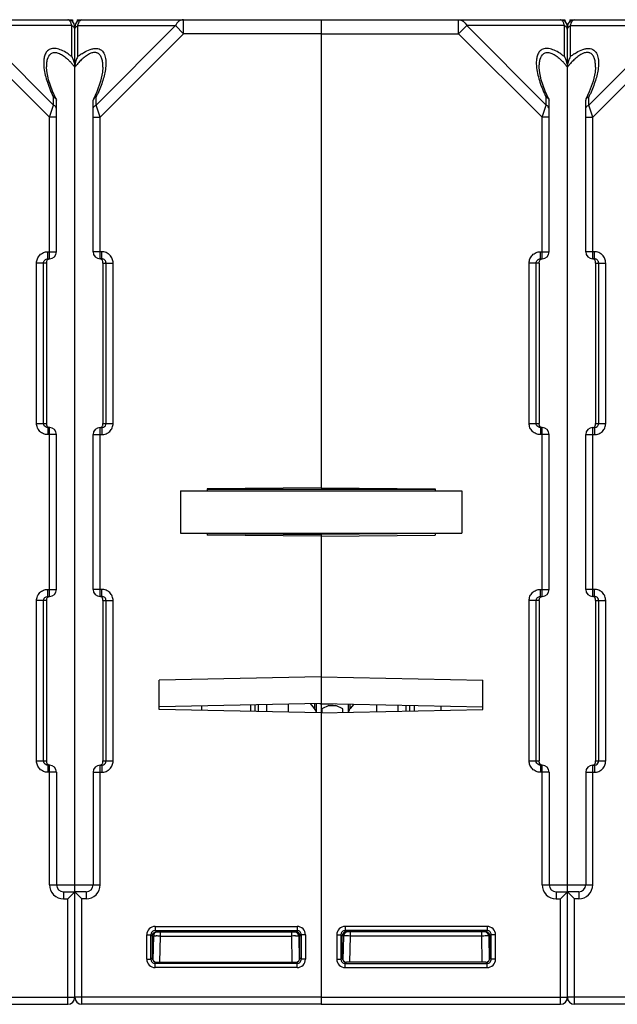
# Model space of a CAD drawing. Units: millimetres. Extents: x 34 to 568, y 11 to 410.
# Drawn here: x 307 to 350, y 327 to 397 of the extents above; entities that cross this region are included whole.
import ezdxf

# ---------------------------------------------------------------- set-up
doc = ezdxf.new("R2010")
doc.units = ezdxf.units.MM
doc.header["$LTSCALE"] = 32.67
doc.layers.get('0').update_dxf_attribs({"linetype": 'CONTINUOUS'})
doc.layers.add('AXIS', color=7, linetype='CONTINUOUS')
doc.layers.add('EDGE_FEAT', color=7, linetype='CONTINUOUS')

msp = doc.modelspace()

# ---------------------------------------------------------------- linework, layer by layer
at = {"color": 7, "linetype": 'Continuous'}
for p, q in [((293.704, 396.7), (310.704, 396.7)), ((310.992, 396.277), (304.049, 396.277)), ((304.049, 396.277), (309.692, 390.634)), ((310.992, 394.072), (310.992, 396.277)), ((311.031, 396.7), (311.033, 396.57)), ((328.704, 396.7), (345.704, 396.7)), ((328.704, 396.7), (328.704, 363.424)), ((338.472, 395.7), (338.472, 396.7)), ((339.049, 396.277), (338.472, 395.7)), ((345.992, 396.277), (339.049, 396.277)), ((339.049, 396.277), (344.692, 390.634)), ((345.992, 394.072), (345.992, 396.277)), ((346.031, 396.7), (346.033, 396.57)), ((303.472, 395.7), (309.404, 389.768)), ((311.204, 327.2), (311.204, 396.2)), ((328.704, 395.7), (338.472, 395.7)), ((338.472, 395.7), (344.404, 389.768)), ((346.204, 327.2), (346.204, 396.2)), ((309.404, 389.768), (309.692, 390.634)), ((309.692, 390.634), (309.692, 391.188)), ((309.885, 391.053), (309.904, 390.976)), ((309.904, 380.2), (309.904, 390.976)), ((344.404, 389.768), (344.692, 390.634)), ((344.692, 390.634), (344.692, 391.188)), ((344.885, 391.053), (344.904, 390.976)), ((344.904, 380.2), (344.904, 390.976)), ((309.404, 379.7), (309.404, 389.768)), ((309.904, 389.768), (309.404, 389.768)), ((344.904, 389.768), (344.404, 389.768)), ((344.404, 379.7), (344.404, 389.768)), ((309.286, 380.2), (309.904, 380.2)), ((309.286, 379.7), (309.286, 380.2)), ((344.286, 380.2), (344.904, 380.2)), ((344.286, 379.7), (344.286, 380.2)), ((309.286, 379.7), (309.404, 379.7)), ((344.286, 379.7), (344.404, 379.7)), ((309.204, 379.4), (308.483, 379.4)), ((308.483, 368), (308.483, 379.4)), ((308.981, 368), (308.981, 379.4)), ((309.204, 379.4), (309.204, 368)), ((344.204, 379.4), (343.483, 379.4)), ((343.483, 368), (343.483, 379.4)), ((343.981, 368), (343.981, 379.4)), ((344.204, 379.4), (344.204, 368)), ((308.483, 368), (309.204, 368)), ((309.404, 367.7), (309.286, 367.7)), ((309.286, 367.7), (309.286, 367.2)), ((309.404, 355.7), (309.404, 367.7)), ((343.483, 368), (344.204, 368)), ((344.404, 367.7), (344.286, 367.7)), ((344.286, 367.7), (344.286, 367.2)), ((344.404, 355.7), (344.404, 367.7)), ((309.904, 367.2), (309.286, 367.2)), ((344.904, 367.2), (344.286, 367.2)), ((328.704, 363.424), (320.604, 363.354)), ((320.604, 363.354), (320.604, 363.2)), ((328.704, 363.424), (336.804, 363.354)), ((336.804, 363.354), (336.804, 363.2)), ((318.704, 363.2), (338.704, 363.2)), ((318.704, 363.2), (318.704, 360.2)), ((336.804, 363.297), (320.604, 363.297)), ((338.704, 363.2), (338.704, 360.2)), ((318.704, 360.2), (338.704, 360.2)), ((320.604, 360.2), (320.604, 360.046)), ((328.704, 359.976), (320.604, 360.046)), ((320.605, 360.174), (328.704, 360.104)), ((328.704, 360.2), (328.704, 348.089)), ((328.704, 359.976), (336.804, 360.046)), ((336.804, 360.2), (336.804, 360.046)), ((309.286, 356.2), (309.904, 356.2)), ((309.286, 355.7), (309.286, 356.2)), ((309.286, 355.7), (309.404, 355.7)), ((344.286, 356.2), (344.904, 356.2)), ((344.286, 355.7), (344.286, 356.2)), ((344.286, 355.7), (344.404, 355.7)), ((309.204, 355.4), (308.483, 355.4)), ((308.483, 344), (308.483, 355.4)), ((308.981, 344), (308.981, 355.4)), ((309.204, 355.4), (309.204, 344)), ((344.204, 355.4), (343.483, 355.4)), ((343.483, 344), (343.483, 355.4)), ((343.981, 344), (343.981, 355.4)), ((344.204, 355.4), (344.204, 344)), ((328.704, 349.971), (317.204, 349.739)), ((317.204, 347.661), (317.204, 349.739)), ((328.704, 349.971), (340.204, 349.739)), ((340.204, 347.661), (340.204, 349.739)), ((328.704, 348.089), (317.204, 347.857)), ((324.004, 347.994), (324.004, 347.524)), ((326.354, 348.041), (326.354, 347.476)), ((328.704, 348.089), (340.204, 347.857)), ((328.704, 348.071), (328.704, 326.7)), ((332.654, 347.509), (332.654, 348.009)), ((337.204, 347.917), (337.204, 347.6)), ((328.704, 347.429), (317.204, 347.661)), ((328.704, 347.429), (340.204, 347.661)), ((308.483, 344), (309.204, 344)), ((343.483, 344), (344.204, 344)), ((309.404, 343.7), (309.286, 343.7)), ((309.286, 343.7), (309.286, 343.2)), ((309.904, 343.2), (309.286, 343.2)), ((309.404, 335.2), (309.404, 343.7)), ((309.904, 343.2), (309.904, 335.2)), ((344.404, 343.7), (344.286, 343.7)), ((344.286, 343.7), (344.286, 343.2)), ((344.904, 343.2), (344.286, 343.2)), ((344.404, 335.2), (344.404, 343.7)), ((344.904, 343.2), (344.904, 335.2)), ((309.404, 335.2), (311.204, 335.2)), ((310.404, 334.7), (311.204, 334.7)), ((310.404, 334.7), (310.404, 334.2)), ((311.204, 334.7), (310.704, 334.2)), ((344.404, 335.2), (346.204, 335.2)), ((345.404, 334.7), (346.204, 334.7)), ((345.404, 334.7), (345.404, 334.2)), ((346.204, 334.7), (345.704, 334.2)), ((310.404, 334.2), (310.704, 334.2)), ((310.704, 326.7), (310.704, 334.2)), ((345.404, 334.2), (345.704, 334.2)), ((345.704, 326.7), (345.704, 334.2)), ((340.494, 332.241), (330.413, 332.241)), ((330.413, 332.241), (330.413, 331.941)), ((340.494, 331.941), (330.413, 331.941)), ((330.413, 331.941), (330.504, 331.85)), ((340.404, 331.85), (330.504, 331.85)), ((330.788, 331.555), (330.788, 331.85)), ((340.119, 331.555), (340.119, 331.85)), ((340.494, 331.941), (340.404, 331.85)), ((340.494, 332.241), (340.494, 331.941)), ((329.813, 331.641), (330.113, 331.641)), ((329.813, 331.641), (329.813, 329.909)), ((330.113, 331.641), (330.204, 331.55)), ((330.113, 331.641), (330.113, 329.909)), ((330.204, 331.55), (330.205, 331.55)), ((330.205, 330.001), (330.205, 331.55)), ((330.288, 331.555), (330.258, 329.84)), ((330.756, 329.701), (330.788, 331.555)), ((340.119, 331.555), (330.788, 331.555)), ((340.151, 329.701), (340.119, 331.555)), ((340.619, 331.555), (340.649, 329.838)), ((340.701, 331.55), (340.619, 331.55)), ((340.794, 331.641), (340.704, 331.55)), ((340.704, 331.55), (340.704, 330)), ((341.094, 331.641), (340.794, 331.641)), ((340.794, 329.909), (340.794, 331.641)), ((341.094, 329.909), (341.094, 331.641)), ((329.813, 329.909), (330.113, 329.909)), ((330.113, 329.909), (330.205, 330.001)), ((330.413, 329.609), (330.504, 329.701)), ((340.404, 329.701), (330.504, 329.701)), ((340.704, 330), (340.646, 330.001)), ((340.794, 329.909), (340.704, 330)), ((341.094, 329.909), (340.794, 329.909)), ((330.413, 329.609), (340.494, 329.609)), ((330.413, 329.309), (330.413, 329.609)), ((330.413, 329.309), (340.494, 329.309)), ((340.494, 329.609), (340.404, 329.7)), ((340.494, 329.309), (340.494, 329.609)), ((293.704, 327.2), (311.204, 327.2)), ((328.704, 327.2), (346.204, 327.2)), ((293.704, 326.7), (310.704, 326.7)), ((328.704, 326.7), (345.704, 326.7))]:
    msp.add_line(p, q, dxfattribs=at)
for points in [[(309.885, 391.053), (309.624, 391.624), (309.346, 392.424), (309.219, 393.071), (309.204, 393.325)], [(344.885, 391.053), (344.624, 391.624), (344.346, 392.424), (344.219, 393.071), (344.204, 393.325)]]:
    msp.add_lwpolyline(points, dxfattribs=at)
for centre, radius, start, end in [((310.704, 396.2), 0.5, 0, 90), ((345.704, 396.2), 0.5, 0, 90), ((308.586, 391.11), 3.816, 54.38633, 57.05772), ((308.291, 390.695), 4.324, 52.80148, 54.40743), ((308.046, 390.373), 4.729, 51.46958, 52.8052), ((343.586, 391.11), 3.816, 54.38633, 57.05772), ((343.291, 390.695), 4.324, 52.80148, 54.40743), ((343.046, 390.373), 4.729, 51.46958, 52.8052), ((308.448, 391.454), 3.312, 48.03827, 49.16194), ((308.059, 391.028), 3.889, 44.60231, 47.97309), ((307.554, 390.522), 4.604, 43.53915, 44.66725), ((307.406, 390.381), 4.808, 43.14155, 43.54458), ((307.121, 390.117), 5.197, 40.98511, 43.11838), ((306.458, 389.542), 6.075, 38.62273, 40.97347), ((309.564, 393.255), 1.646, 18.10176, 21.45915), ((309.569, 393.256), 1.641, 15.3703, 18.11253), ((309.621, 393.27), 1.587, 12.09001, 15.37349), ((343.448, 391.454), 3.312, 48.03827, 49.16194), ((343.059, 391.028), 3.889, 44.60231, 47.97309), ((342.554, 390.522), 4.604, 43.53915, 44.66725), ((342.406, 390.381), 4.808, 43.14155, 43.54458), ((342.121, 390.117), 5.197, 40.98511, 43.11838), ((341.458, 389.542), 6.075, 38.62273, 40.97347), ((344.564, 393.255), 1.646, 18.10176, 21.45915), ((344.569, 393.256), 1.641, 15.3703, 18.11253), ((344.621, 393.27), 1.587, 12.09001, 15.37349), ((309.404, 380.2), 0.5, 270, 360), ((344.404, 380.2), 0.5, 270, 360), ((309.404, 367.2), 0.5, 0, 90), ((344.404, 367.2), 0.5, 0, 90), ((309.404, 356.2), 0.5, 270, 360), ((344.404, 356.2), 0.5, 270, 360), ((309.404, 343.2), 0.5, 0, 90), ((344.404, 343.2), 0.5, 0, 90), ((310.404, 335.2), 1, 180, 270), ((310.404, 335.2), 0.5, 180, 270), ((345.404, 335.2), 1, 180, 270), ((345.404, 335.2), 0.5, 180, 270), ((330.413, 331.641), 0.6, 89.99874, 180.00106), ((330.413, 331.641), 0.3, 89.97734, 180.02266), ((330.588, 331.55), 0.3, 90, 179), ((330.501, 331.553), 0.296, 116.35907, 125.74855), ((340.319, 331.55), 0.3, 0, 90), ((340.494, 331.641), 0.6, 359.99874, 90.00106), ((340.495, 331.641), 0.3, 359.97734, 90.02266), ((330.494, 331.55), 0.291, 175.79498, 179.98218), ((330.501, 331.552), 0.296, 143.866, 153.86187), ((330.504, 331.549), 0.301, 125.815, 143.80045), ((330.332, 288.297), 43.261, 89.39622, 89.7397), ((340.522, 295.265), 36.292, 90.14447, 90.63597), ((330.413, 329.909), 0.6, 179.99874, 270.00106), ((330.413, 329.909), 0.3, 179.97734, 270.02266), ((340.494, 329.909), 0.6, 269.99874, 0.00106), ((340.495, 329.909), 0.3, 269.97734, 0.02266), ((310.704, 327.2), 0.5, 270, 360), ((345.704, 327.2), 0.5, 270, 360)]:
    msp.add_arc(centre, radius, start, end, dxfattribs=at)
for centre, major_axis, ratio, start_param, end_param in [((330.505, 331.55), (0.255, 0.158), 0.999659, 1.017131, 2.587927), ((330.505, 330.001), (0.158, 0.255), 0.999319, -4.158754, -2.588262), ((340.403, 330), (0.255, -0.158), 0.999319, -1.017161, 0.553331)]:
    msp.add_ellipse(centre, major_axis=major_axis, ratio=ratio, start_param=start_param, end_param=end_param, dxfattribs=at)
for points, knots in [([(310.861, 396.595), (310.84, 396.625), (310.797, 396.675), (310.732, 396.7), (310.704, 396.7)], [0, 0, 0, 0, 0.56501, 1, 1, 1, 1]), ([(310.992, 396.277), (310.986, 396.303), (310.961, 396.395), (310.927, 396.484), (310.894, 396.543)], [0, 0, 0, 0, 0.282716, 1, 1, 1, 1]), ([(311.106, 396.199), (311.098, 396.207), (311.063, 396.237), (311.023, 396.262), (310.992, 396.277)], [0, 0, 0, 0, 0.240775, 1, 1, 1, 1]), ([(338.472, 396.7), (338.528, 396.7), (338.645, 396.68), (338.867, 396.559), (338.989, 396.397), (339.049, 396.277)], [0, 0, 0, 0, 0.226593, 0.465195, 1, 1, 1, 1]), ([(345.861, 396.595), (345.84, 396.625), (345.797, 396.675), (345.732, 396.7), (345.704, 396.7)], [0, 0, 0, 0, 0.56501, 1, 1, 1, 1]), ([(345.992, 396.277), (345.986, 396.303), (345.961, 396.395), (345.927, 396.484), (345.894, 396.543)], [0, 0, 0, 0, 0.282716, 1, 1, 1, 1]), ([(346.106, 396.199), (346.098, 396.207), (346.063, 396.237), (346.023, 396.262), (345.992, 396.277)], [0, 0, 0, 0, 0.240775, 1, 1, 1, 1]), ([(311.204, 395.989), (311.204, 396.027), (311.185, 396.106), (311.135, 396.171), (311.106, 396.199)], [0, 0, 0, 0, 0.479155, 1, 1, 1, 1]), ([(346.204, 395.989), (346.204, 396.027), (346.185, 396.106), (346.135, 396.171), (346.106, 396.199)], [0, 0, 0, 0, 0.479155, 1, 1, 1, 1]), ([(310.661, 394.312), (310.533, 394.395), (310.281, 394.537), (309.896, 394.663), (309.539, 394.664), (309.258, 394.512), (309.091, 394.259), (309.008, 393.958), (308.984, 393.624), (309, 393.393), (309.014, 393.274)], [0, 0, 0, 0, 0.164058, 0.310555, 0.432848, 0.537512, 0.640468, 0.751063, 0.871168, 1, 1, 1, 1]), ([(309.204, 393.334), (309.204, 393.43), (309.212, 393.616), (309.27, 393.953), (309.411, 394.239), (309.628, 394.349), (309.802, 394.383), (310.052, 394.334), (310.34, 394.18), (310.523, 394.038), (310.614, 393.96)], [0, 0, 0, 0, 0.127375, 0.247313, 0.459213, 0.511468, 0.566854, 0.692986, 0.84036, 1, 1, 1, 1]), ([(345.661, 394.312), (345.533, 394.395), (345.281, 394.537), (344.896, 394.663), (344.539, 394.664), (344.258, 394.512), (344.091, 394.259), (344.008, 393.958), (343.984, 393.624), (344, 393.393), (344.014, 393.274)], [0, 0, 0, 0, 0.164058, 0.310555, 0.432848, 0.537512, 0.640468, 0.751063, 0.871168, 1, 1, 1, 1]), ([(344.204, 393.334), (344.204, 393.43), (344.212, 393.616), (344.27, 393.953), (344.411, 394.239), (344.628, 394.349), (344.802, 394.383), (345.052, 394.334), (345.34, 394.18), (345.523, 394.038), (345.614, 393.96)], [0, 0, 0, 0, 0.127375, 0.247313, 0.459213, 0.511468, 0.566854, 0.692986, 0.84036, 1, 1, 1, 1]), ([(309.014, 393.274), (309.054, 392.926), (309.238, 392.21), (309.523, 391.532), (309.692, 391.188)], [0, 0, 0, 0, 0.476705, 1, 1, 1, 1]), ([(344.014, 393.274), (344.054, 392.926), (344.238, 392.21), (344.523, 391.532), (344.692, 391.188)], [0, 0, 0, 0, 0.476705, 1, 1, 1, 1]), ([(309.692, 391.188), (309.714, 391.182), (309.789, 391.156), (309.86, 391.104), (309.885, 391.053)], [0, 0, 0, 0, 0.288432, 1, 1, 1, 1]), ([(309.904, 390.345), (309.904, 390.403), (309.856, 390.528), (309.752, 390.604), (309.692, 390.634)], [0, 0, 0, 0, 0.46205, 1, 1, 1, 1]), ([(344.692, 391.188), (344.714, 391.182), (344.789, 391.156), (344.86, 391.104), (344.885, 391.053)], [0, 0, 0, 0, 0.288432, 1, 1, 1, 1]), ([(344.904, 390.345), (344.904, 390.403), (344.856, 390.528), (344.752, 390.604), (344.692, 390.634)], [0, 0, 0, 0, 0.46205, 1, 1, 1, 1]), ([(308.483, 379.4), (308.483, 379.504), (308.525, 379.715), (308.704, 379.981), (308.971, 380.159), (309.182, 380.2), (309.286, 380.2)], [0, 0, 0, 0, 0.25017, 0.500184, 0.750098, 1, 1, 1, 1]), ([(343.483, 379.4), (343.483, 379.504), (343.525, 379.715), (343.704, 379.981), (343.971, 380.159), (344.182, 380.2), (344.286, 380.2)], [0, 0, 0, 0, 0.25017, 0.500184, 0.750098, 1, 1, 1, 1]), ([(308.981, 379.4), (308.981, 379.477), (309.048, 379.638), (309.209, 379.7), (309.286, 379.7)], [0, 0, 0, 0, 0.501313, 1, 1, 1, 1]), ([(309.204, 379.4), (309.204, 379.44), (309.204, 379.509), (309.238, 379.599), (309.295, 379.664), (309.348, 379.688), (309.377, 379.695)], [0, 0, 0, 0, 0.320848, 0.545668, 0.765082, 1, 1, 1, 1]), ([(343.981, 379.4), (343.981, 379.477), (344.048, 379.638), (344.209, 379.7), (344.286, 379.7)], [0, 0, 0, 0, 0.501313, 1, 1, 1, 1]), ([(344.204, 379.4), (344.204, 379.44), (344.204, 379.509), (344.238, 379.599), (344.295, 379.664), (344.348, 379.688), (344.377, 379.695)], [0, 0, 0, 0, 0.320848, 0.545668, 0.765082, 1, 1, 1, 1]), ([(309.286, 367.2), (309.182, 367.2), (308.971, 367.242), (308.704, 367.419), (308.525, 367.685), (308.483, 367.896), (308.483, 368)], [0, 0, 0, 0, 0.250199, 0.50023, 0.750135, 1, 1, 1, 1]), ([(309.165, 367.725), (309.112, 367.747), (309.017, 367.824), (308.981, 367.942), (308.981, 368)], [0, 0, 0, 0, 0.499085, 1, 1, 1, 1]), ([(309.229, 367.83), (309.224, 367.841), (309.204, 367.895), (309.204, 367.954), (309.204, 368)], [0, 0, 0, 0, 0.198211, 1, 1, 1, 1]), ([(309.418, 367.7), (309.376, 367.702), (309.295, 367.729), (309.244, 367.796), (309.229, 367.83)], [0, 0, 0, 0, 0.524829, 1, 1, 1, 1]), ([(344.286, 367.2), (344.182, 367.2), (343.971, 367.242), (343.704, 367.419), (343.525, 367.685), (343.483, 367.896), (343.483, 368)], [0, 0, 0, 0, 0.250199, 0.50023, 0.750135, 1, 1, 1, 1]), ([(344.165, 367.725), (344.112, 367.747), (344.017, 367.824), (343.981, 367.942), (343.981, 368)], [0, 0, 0, 0, 0.499085, 1, 1, 1, 1]), ([(344.229, 367.83), (344.224, 367.841), (344.204, 367.895), (344.204, 367.954), (344.204, 368)], [0, 0, 0, 0, 0.198211, 1, 1, 1, 1]), ([(344.418, 367.7), (344.376, 367.702), (344.295, 367.729), (344.244, 367.796), (344.229, 367.83)], [0, 0, 0, 0, 0.524829, 1, 1, 1, 1]), ([(308.483, 355.4), (308.483, 355.504), (308.525, 355.715), (308.704, 355.981), (308.971, 356.159), (309.182, 356.2), (309.286, 356.2)], [0, 0, 0, 0, 0.25017, 0.500184, 0.750098, 1, 1, 1, 1]), ([(308.981, 355.4), (308.981, 355.477), (309.048, 355.638), (309.209, 355.7), (309.286, 355.7)], [0, 0, 0, 0, 0.501313, 1, 1, 1, 1]), ([(309.204, 355.4), (309.204, 355.44), (309.204, 355.509), (309.238, 355.599), (309.295, 355.664), (309.348, 355.688), (309.377, 355.695)], [0, 0, 0, 0, 0.320848, 0.545668, 0.765082, 1, 1, 1, 1]), ([(343.483, 355.4), (343.483, 355.504), (343.525, 355.715), (343.704, 355.981), (343.971, 356.159), (344.182, 356.2), (344.286, 356.2)], [0, 0, 0, 0, 0.25017, 0.500184, 0.750098, 1, 1, 1, 1]), ([(343.981, 355.4), (343.981, 355.477), (344.048, 355.638), (344.209, 355.7), (344.286, 355.7)], [0, 0, 0, 0, 0.501313, 1, 1, 1, 1]), ([(344.204, 355.4), (344.204, 355.44), (344.204, 355.509), (344.238, 355.599), (344.295, 355.664), (344.348, 355.688), (344.377, 355.695)], [0, 0, 0, 0, 0.320848, 0.545668, 0.765082, 1, 1, 1, 1]), ([(309.286, 343.2), (309.182, 343.2), (308.971, 343.242), (308.704, 343.419), (308.525, 343.685), (308.483, 343.896), (308.483, 344)], [0, 0, 0, 0, 0.250199, 0.50023, 0.750135, 1, 1, 1, 1]), ([(309.165, 343.725), (309.112, 343.747), (309.017, 343.824), (308.981, 343.942), (308.981, 344)], [0, 0, 0, 0, 0.499085, 1, 1, 1, 1]), ([(309.229, 343.83), (309.224, 343.841), (309.204, 343.895), (309.204, 343.954), (309.204, 344)], [0, 0, 0, 0, 0.198211, 1, 1, 1, 1]), ([(309.418, 343.7), (309.376, 343.702), (309.295, 343.729), (309.244, 343.796), (309.229, 343.83)], [0, 0, 0, 0, 0.524829, 1, 1, 1, 1]), ([(344.286, 343.2), (344.182, 343.2), (343.971, 343.242), (343.704, 343.419), (343.525, 343.685), (343.483, 343.896), (343.483, 344)], [0, 0, 0, 0, 0.250199, 0.50023, 0.750135, 1, 1, 1, 1]), ([(344.165, 343.725), (344.112, 343.747), (344.017, 343.824), (343.981, 343.942), (343.981, 344)], [0, 0, 0, 0, 0.499085, 1, 1, 1, 1]), ([(344.229, 343.83), (344.224, 343.841), (344.204, 343.895), (344.204, 343.954), (344.204, 344)], [0, 0, 0, 0, 0.198211, 1, 1, 1, 1]), ([(344.418, 343.7), (344.376, 343.702), (344.295, 343.729), (344.244, 343.796), (344.229, 343.83)], [0, 0, 0, 0, 0.524829, 1, 1, 1, 1]), ([(340.577, 331.791), (340.563, 331.801), (340.509, 331.832), (340.445, 331.846), (340.398, 331.845)], [0, 0, 0, 0, 0.261347, 1, 1, 1, 1]), ([(330.288, 331.555), (330.288, 331.557), (330.278, 331.555), (330.267, 331.558), (330.241, 331.557), (330.222, 331.557), (330.211, 331.557)], [0, 0, 0, 0, 0.064744, 0.255478, 0.569355, 1, 1, 1, 1]), ([(330.529, 331.557), (330.496, 331.557), (330.448, 331.558), (330.39, 331.557), (330.355, 331.557), (330.328, 331.557), (330.306, 331.557), (330.297, 331.555), (330.288, 331.557), (330.288, 331.555)], [0, 0, 0, 0, 0.414798, 0.58719, 0.732316, 0.847781, 0.931708, 0.982669, 1, 1, 1, 1]), ([(340.58, 331.557), (340.571, 331.557), (340.521, 331.558), (340.471, 331.558), (340.43, 331.557)], [0, 0, 0, 0, 0.185449, 1, 1, 1, 1]), ([(340.704, 331.55), (340.704, 331.6), (340.679, 331.696), (340.612, 331.767), (340.577, 331.791)], [0, 0, 0, 0, 0.536917, 1, 1, 1, 1]), ([(340.619, 331.555), (340.615, 331.557), (340.602, 331.556), (340.589, 331.557), (340.58, 331.557)], [0, 0, 0, 0, 0.289085, 1, 1, 1, 1])]:
    msp.add_open_spline(points, degree=3, knots=knots, dxfattribs=at)
for points in [[(310.894, 396.543), (310.884, 396.561), (310.873, 396.579), (310.861, 396.595)], [(345.894, 396.543), (345.884, 396.561), (345.873, 396.579), (345.861, 396.595)], [(310.992, 394.072), (311.032, 394.003), (311.067, 393.931), (311.096, 393.857)], [(311.173, 393.603), (311.192, 393.515), (311.204, 393.424), (311.204, 393.334)], [(345.992, 394.072), (346.032, 394.003), (346.067, 393.931), (346.096, 393.857)], [(346.173, 393.603), (346.192, 393.515), (346.204, 393.424), (346.204, 393.334)], [(309.286, 367.7), (309.245, 367.7), (309.203, 367.709), (309.165, 367.725)], [(344.286, 367.7), (344.245, 367.7), (344.203, 367.709), (344.165, 367.725)], [(309.286, 343.7), (309.245, 343.7), (309.203, 343.709), (309.165, 343.725)], [(344.286, 343.7), (344.245, 343.7), (344.203, 343.709), (344.165, 343.725)], [(330.504, 331.85), (330.458, 331.85), (330.411, 331.839), (330.37, 331.818)], [(330.235, 331.683), (330.218, 331.648), (330.207, 331.61), (330.204, 331.571)]]:
    msp.add_open_spline(points, degree=3, dxfattribs=at)
at = {"layer": 'AXIS', "color": 7, "linetype": 'Continuous'}
for p, q in [((310.704, 396.7), (311.031, 396.7)), ((311.376, 396.7), (311.374, 396.569)), ((311.376, 396.7), (311.704, 396.7)), ((345.704, 396.7), (346.031, 396.7)), ((346.376, 396.7), (346.374, 396.569)), ((346.376, 396.7), (346.704, 396.7)), ((309.904, 356.2), (309.904, 367.2)), ((312.504, 356.2), (312.504, 367.2)), ((344.904, 356.2), (344.904, 367.2)), ((347.504, 356.2), (347.504, 367.2)), ((336.802, 360.174), (328.704, 360.104)), ((324.254, 347.519), (324.254, 347.999)), ((324.854, 347.507), (324.854, 348.011)), ((326.354, 348.041), (326.354, 347.476)), ((332.654, 347.509), (332.654, 348.009)), ((334.154, 347.979), (334.154, 347.539)), ((334.754, 347.551), (334.754, 347.967))]:
    msp.add_line(p, q, dxfattribs=at)
at = {"layer": 'EDGE_FEAT', "color": 7, "linetype": 'Continuous'}
for p, q in [((311.415, 394.072), (311.415, 396.277)), ((311.415, 396.277), (318.358, 396.277)), ((311.704, 396.7), (328.704, 396.7)), ((318.358, 396.277), (312.715, 390.634)), ((318.358, 396.277), (318.936, 395.7)), ((318.936, 396.7), (318.926, 396.7)), ((318.936, 395.7), (318.936, 396.7)), ((328.704, 396.7), (328.704, 395.7)), ((346.415, 396.277), (353.358, 396.277)), ((346.415, 394.072), (346.415, 396.277)), ((346.704, 396.7), (363.704, 396.7)), ((353.358, 396.277), (347.715, 390.634)), ((311.204, 327.2), (311.204, 396.2)), ((318.936, 395.7), (313.004, 389.768)), ((328.704, 395.7), (318.936, 395.7)), ((346.204, 327.2), (346.204, 396.2)), ((353.936, 395.7), (348.004, 389.768)), ((313.204, 393.328), (313.204, 393.334)), ((348.204, 393.328), (348.204, 393.334)), ((312.522, 391.053), (312.504, 390.976)), ((312.504, 380.2), (312.504, 390.976)), ((312.715, 390.634), (312.715, 391.188)), ((313.004, 389.768), (312.715, 390.634)), ((347.522, 391.053), (347.504, 390.976)), ((347.504, 380.2), (347.504, 390.976)), ((347.715, 390.634), (347.715, 391.188)), ((348.004, 389.768), (347.715, 390.634)), ((312.504, 389.768), (313.004, 389.768)), ((313.004, 379.7), (313.004, 389.768)), ((347.504, 389.768), (348.004, 389.768)), ((348.004, 379.7), (348.004, 389.768)), ((313.121, 380.2), (312.504, 380.2)), ((313.121, 379.7), (313.121, 380.2)), ((348.121, 380.2), (347.504, 380.2)), ((348.121, 379.7), (348.121, 380.2)), ((313.121, 379.7), (313.004, 379.7)), ((348.121, 379.7), (348.004, 379.7)), ((313.204, 379.4), (313.924, 379.4)), ((313.204, 379.4), (313.204, 368)), ((313.426, 368), (313.426, 379.4)), ((313.924, 368), (313.924, 379.4)), ((348.204, 379.4), (348.924, 379.4)), ((348.204, 379.4), (348.204, 368)), ((348.426, 368), (348.426, 379.4)), ((348.924, 368), (348.924, 379.4)), ((313.004, 367.7), (313.121, 367.7)), ((313.004, 355.7), (313.004, 367.7)), ((313.121, 367.7), (313.121, 367.2)), ((313.204, 368), (313.924, 368)), ((348.004, 367.7), (348.121, 367.7)), ((348.004, 355.7), (348.004, 367.7)), ((348.121, 367.7), (348.121, 367.2)), ((348.204, 368), (348.924, 368)), ((312.504, 367.2), (313.121, 367.2)), ((347.504, 367.2), (348.121, 367.2)), ((313.121, 356.2), (312.504, 356.2)), ((313.121, 355.7), (313.004, 355.7)), ((313.121, 355.7), (313.121, 356.2)), ((348.121, 356.2), (347.504, 356.2)), ((348.121, 355.7), (348.004, 355.7)), ((348.121, 355.7), (348.121, 356.2)), ((313.204, 355.4), (313.924, 355.4)), ((313.204, 355.4), (313.204, 344)), ((313.426, 344), (313.426, 355.4)), ((313.924, 344), (313.924, 355.4)), ((348.204, 355.4), (348.924, 355.4)), ((348.204, 355.4), (348.204, 344)), ((348.426, 344), (348.426, 355.4)), ((348.924, 344), (348.924, 355.4)), ((320.204, 347.917), (320.204, 347.6)), ((323.704, 347.53), (323.704, 347.988)), ((328.245, 347.729), (327.961, 348.074)), ((328.245, 348.079), (328.245, 347.729)), ((328.354, 348.081), (328.354, 347.436)), ((328.703, 348.071), (329.555, 348.071)), ((328.704, 348.071), (328.704, 326.7)), ((329.254, 347.936), (328.754, 347.706)), ((329.254, 347.936), (329.754, 347.936)), ((330.254, 347.706), (329.754, 347.936)), ((330.654, 347.468), (330.654, 348.049)), ((330.762, 347.729), (330.762, 348.047)), ((331.02, 348.042), (330.762, 347.729)), ((335.004, 347.556), (335.004, 347.962)), ((335.304, 347.955), (335.304, 347.562)), ((328.754, 347.706), (328.754, 347.43)), ((330.254, 347.46), (330.254, 347.706)), ((313.204, 344), (313.924, 344)), ((348.204, 344), (348.924, 344)), ((312.504, 343.2), (313.121, 343.2)), ((312.504, 343.2), (312.504, 335.2)), ((313.004, 343.7), (313.121, 343.7)), ((313.004, 335.2), (313.004, 343.7)), ((313.121, 343.7), (313.121, 343.2)), ((347.504, 343.2), (348.121, 343.2)), ((347.504, 343.2), (347.504, 335.2)), ((348.004, 343.7), (348.121, 343.7)), ((348.004, 335.2), (348.004, 343.7)), ((348.121, 343.7), (348.121, 343.2)), ((311.204, 335.2), (313.004, 335.2)), ((312.004, 334.7), (311.204, 334.7)), ((311.204, 334.7), (311.704, 334.2)), ((312.004, 334.7), (312.004, 334.2)), ((346.204, 335.2), (348.004, 335.2)), ((347.004, 334.7), (346.204, 334.7)), ((346.204, 334.7), (346.704, 334.2)), ((347.004, 334.7), (347.004, 334.2)), ((312.004, 334.2), (311.704, 334.2)), ((311.704, 326.7), (311.704, 334.2)), ((347.004, 334.2), (346.704, 334.2)), ((346.704, 326.7), (346.704, 334.2)), ((316.913, 332.241), (326.994, 332.241)), ((316.913, 332.241), (316.913, 331.941)), ((316.913, 331.941), (326.994, 331.941)), ((316.913, 331.941), (317.004, 331.85)), ((317.004, 331.85), (326.904, 331.85)), ((317.288, 331.555), (317.288, 331.85)), ((326.619, 331.555), (326.619, 331.85)), ((326.994, 331.941), (326.904, 331.85)), ((326.994, 332.241), (326.994, 331.941)), ((316.313, 331.641), (316.613, 331.641)), ((316.313, 329.909), (316.313, 331.641)), ((316.613, 331.641), (316.704, 331.55)), ((316.613, 329.909), (316.613, 331.641)), ((316.704, 331.55), (316.704, 330)), ((316.706, 331.55), (316.788, 331.55)), ((316.788, 331.555), (316.758, 329.838)), ((317.256, 329.701), (317.288, 331.555)), ((317.288, 331.555), (326.619, 331.555)), ((326.651, 329.701), (326.619, 331.555)), ((327.119, 331.555), (327.149, 329.84)), ((327.204, 331.55), (327.202, 331.55)), ((327.203, 330.001), (327.202, 331.55)), ((327.294, 331.641), (327.204, 331.55)), ((327.594, 331.641), (327.294, 331.641)), ((327.294, 331.641), (327.294, 329.909)), ((327.594, 331.641), (327.594, 329.909)), ((316.313, 329.909), (316.613, 329.909)), ((316.613, 329.909), (316.704, 330)), ((316.704, 330), (316.761, 330.001)), ((317.004, 329.701), (326.903, 329.701)), ((326.994, 329.609), (326.903, 329.701)), ((327.294, 329.909), (327.203, 330.001)), ((327.594, 329.909), (327.294, 329.909)), ((316.913, 329.609), (317.004, 329.7)), ((326.994, 329.609), (316.913, 329.609)), ((316.913, 329.309), (316.913, 329.609)), ((326.994, 329.309), (316.913, 329.309)), ((326.994, 329.309), (326.994, 329.609)), ((328.704, 327.2), (311.204, 327.2)), ((363.704, 327.2), (346.204, 327.2)), ((328.704, 326.7), (311.704, 326.7)), ((363.704, 326.7), (346.704, 326.7))]:
    msp.add_line(p, q, dxfattribs=at)
for points in [[(313.204, 393.328), (313.177, 392.978), (313.036, 392.337), (312.758, 391.565), (312.522, 391.053)], [(348.204, 393.328), (348.177, 392.978), (348.036, 392.337), (347.758, 391.565), (347.522, 391.053)]]:
    msp.add_lwpolyline(points, dxfattribs=at)
for centre, radius, start, end in [((311.704, 396.2), 0.5, 90, 180), ((311.588, 395.898), 0.415, 127.99289, 133.62072), ((311.648, 395.811), 0.522, 116.55947, 118.70043), ((311.898, 396.345), 0.432, 141.8781, 144.6452), ((346.704, 396.2), 0.5, 90, 180), ((346.588, 395.898), 0.415, 127.99289, 133.62072), ((346.648, 395.811), 0.522, 116.55947, 118.70043), ((346.898, 396.345), 0.432, 141.8781, 144.6452), ((314.392, 390.333), 4.78, 127.54402, 128.52623), ((314.009, 390.839), 4.145, 123.79505, 127.6105), ((349.392, 390.333), 4.78, 127.54402, 128.52623), ((349.009, 390.839), 4.145, 123.79505, 127.6105), ((315.95, 389.542), 6.075, 139.02653, 141.37727), ((312.743, 393.281), 1.543, 164.57631, 170.62267), ((350.95, 389.542), 6.075, 139.02653, 141.37727), ((347.743, 393.281), 1.543, 164.57631, 170.62267), ((304.152, 395.392), 9.54, 333.84854, 335.49698), ((339.152, 395.392), 9.54, 333.84854, 335.49698), ((313.004, 380.2), 0.5, 180, 270), ((348.004, 380.2), 0.5, 180, 270), ((313.004, 367.2), 0.5, 90, 180), ((348.004, 367.2), 0.5, 90, 180), ((313.004, 356.2), 0.5, 180, 270), ((348.004, 356.2), 0.5, 180, 270), ((327.914, 347.436), 0.439, 0.05275, 13.3608), ((331.094, 347.435), 0.441, 166.64222, 175.66856), ((313.004, 343.2), 0.5, 90, 180), ((348.004, 343.2), 0.5, 90, 180), ((312.004, 335.2), 1, 270, 360), ((312.004, 335.2), 0.5, 270, 360), ((347.004, 335.2), 1, 270, 360), ((347.004, 335.2), 0.5, 270, 360), ((316.913, 331.641), 0.6, 89.99894, 180.00126), ((316.913, 331.641), 0.3, 89.97734, 180.02266), ((317.088, 331.55), 0.3, 90, 180), ((326.819, 331.55), 0.3, 1, 90), ((326.994, 331.641), 0.6, 359.99894, 90.00126), ((326.995, 331.641), 0.3, 359.97734, 90.02266), ((326.906, 331.553), 0.296, 54.25145, 63.64093), ((316.885, 295.265), 36.292, 89.36403, 89.85553), ((327.075, 288.297), 43.261, 90.2603, 90.60378), ((326.903, 331.549), 0.301, 36.19955, 54.185), ((326.906, 331.552), 0.296, 26.13813, 36.134), ((326.913, 331.55), 0.291, 0.01782, 4.20502), ((316.913, 329.909), 0.6, 179.99894, 270.00126), ((316.913, 329.909), 0.3, 179.97734, 270.02266), ((326.994, 329.909), 0.6, 269.99894, 0.00126), ((326.995, 329.909), 0.3, 269.97734, 0.02266), ((311.704, 327.2), 0.5, 180, 270), ((346.704, 327.2), 0.5, 180, 270)]:
    msp.add_arc(centre, radius, start, end, dxfattribs=at)
for centre, major_axis, ratio, start_param, end_param in [((328.09, 349.571), (-0.703, 1.481), 0.341999, -3.423276, -3.302468), ((326.902, 331.55), (0.255, -0.158), 0.999659, 0.553666, 2.124462), ((317.004, 330), (0.255, 0.158), 0.999319, 2.588262, 4.158754), ((326.903, 330.001), (-0.158, 0.255), 0.999319, -3.694923, -2.124432)]:
    msp.add_ellipse(centre, major_axis=major_axis, ratio=ratio, start_param=start_param, end_param=end_param, dxfattribs=at)
for points in [[(311.332, 396.226), (311.353, 396.242), (311.375, 396.256), (311.398, 396.268)], [(318.916, 396.7), (318.922, 396.7), (318.929, 396.7), (318.936, 396.7)], [(346.332, 396.226), (346.353, 396.242), (346.375, 396.256), (346.398, 396.268)], [(312.29, 394.586), (312.339, 394.603), (312.389, 394.617), (312.439, 394.629)], [(347.29, 394.586), (347.339, 394.603), (347.389, 394.617), (347.439, 394.629)], [(311.221, 393.532), (311.21, 393.467), (311.204, 393.4), (311.204, 393.334)], [(311.602, 393.782), (311.519, 393.699), (311.44, 393.614), (311.363, 393.526)], [(346.221, 393.532), (346.21, 393.467), (346.204, 393.4), (346.204, 393.334)], [(346.602, 393.782), (346.519, 393.699), (346.44, 393.614), (346.363, 393.526)], [(313.121, 367.7), (313.162, 367.7), (313.204, 367.709), (313.242, 367.725)], [(348.121, 367.7), (348.162, 367.7), (348.204, 367.709), (348.242, 367.725)], [(313.121, 343.7), (313.162, 343.7), (313.204, 343.709), (313.242, 343.725)], [(348.121, 343.7), (348.162, 343.7), (348.204, 343.709), (348.242, 343.725)], [(326.904, 331.85), (326.949, 331.85), (326.996, 331.839), (327.037, 331.818)], [(327.172, 331.683), (327.189, 331.648), (327.2, 331.61), (327.203, 331.571)]]:
    msp.add_open_spline(points, degree=3, dxfattribs=at)
for points, knots in [([(311.415, 396.277), (311.418, 396.291), (311.432, 396.342), (311.448, 396.393), (311.462, 396.429)], [0, 0, 0, 0, 0.264647, 1, 1, 1, 1]), ([(311.462, 396.429), (311.468, 396.446), (311.491, 396.503), (311.52, 396.559), (311.546, 396.595)], [0, 0, 0, 0, 0.280642, 1, 1, 1, 1]), ([(311.559, 396.612), (311.563, 396.617), (311.579, 396.637), (311.597, 396.654), (311.611, 396.666)], [0, 0, 0, 0, 0.269954, 1, 1, 1, 1]), ([(311.611, 396.666), (311.619, 396.671), (311.646, 396.69), (311.68, 396.7), (311.704, 396.7)], [0, 0, 0, 0, 0.275014, 1, 1, 1, 1]), ([(318.926, 396.7), (318.87, 396.699), (318.755, 396.677), (318.537, 396.555), (318.417, 396.395), (318.358, 396.277)], [0, 0, 0, 0, 0.226596, 0.465382, 1, 1, 1, 1]), ([(346.415, 396.277), (346.418, 396.291), (346.432, 396.342), (346.448, 396.393), (346.462, 396.429)], [0, 0, 0, 0, 0.264647, 1, 1, 1, 1]), ([(346.462, 396.429), (346.468, 396.446), (346.491, 396.503), (346.52, 396.559), (346.546, 396.595)], [0, 0, 0, 0, 0.280642, 1, 1, 1, 1]), ([(346.559, 396.612), (346.563, 396.617), (346.579, 396.637), (346.597, 396.654), (346.611, 396.666)], [0, 0, 0, 0, 0.269954, 1, 1, 1, 1]), ([(346.611, 396.666), (346.619, 396.671), (346.646, 396.69), (346.68, 396.7), (346.704, 396.7)], [0, 0, 0, 0, 0.275014, 1, 1, 1, 1]), ([(311.204, 395.989), (311.204, 396.027), (311.223, 396.106), (311.272, 396.171), (311.302, 396.199)], [0, 0, 0, 0, 0.479155, 1, 1, 1, 1]), ([(346.204, 395.989), (346.204, 396.027), (346.223, 396.106), (346.272, 396.171), (346.302, 396.199)], [0, 0, 0, 0, 0.479155, 1, 1, 1, 1]), ([(311.704, 394.284), (311.751, 394.316), (311.937, 394.434), (312.136, 394.533), (312.29, 394.586)], [0, 0, 0, 0, 0.261028, 1, 1, 1, 1]), ([(312.338, 394.311), (312.305, 394.298), (312.17, 394.238), (312.045, 394.157), (311.955, 394.09)], [0, 0, 0, 0, 0.2383, 1, 1, 1, 1]), ([(312.694, 394.364), (312.666, 394.368), (312.545, 394.376), (312.425, 394.345), (312.338, 394.311)], [0, 0, 0, 0, 0.229178, 1, 1, 1, 1]), ([(312.439, 394.629), (312.474, 394.637), (312.602, 394.661), (312.737, 394.663), (312.83, 394.645)], [0, 0, 0, 0, 0.270964, 1, 1, 1, 1]), ([(312.827, 394.324), (312.817, 394.329), (312.774, 394.347), (312.728, 394.359), (312.694, 394.364)], [0, 0, 0, 0, 0.243748, 1, 1, 1, 1]), ([(313.204, 393.334), (313.204, 393.436), (313.194, 393.635), (313.14, 393.917), (313.032, 394.165), (312.901, 394.287), (312.827, 394.324)], [0, 0, 0, 0, 0.277122, 0.536582, 0.775521, 1, 1, 1, 1]), ([(312.83, 394.645), (312.894, 394.632), (313.016, 394.59), (313.218, 394.434), (313.371, 394.132), (313.427, 393.717), (313.411, 393.425), (313.393, 393.274)], [0, 0, 0, 0, 0.120183, 0.233398, 0.463487, 0.718863, 1, 1, 1, 1]), ([(346.704, 394.284), (346.751, 394.316), (346.937, 394.434), (347.136, 394.533), (347.29, 394.586)], [0, 0, 0, 0, 0.261028, 1, 1, 1, 1]), ([(347.338, 394.311), (347.305, 394.298), (347.17, 394.238), (347.045, 394.157), (346.955, 394.09)], [0, 0, 0, 0, 0.2383, 1, 1, 1, 1]), ([(347.694, 394.364), (347.666, 394.368), (347.545, 394.376), (347.425, 394.345), (347.338, 394.311)], [0, 0, 0, 0, 0.229178, 1, 1, 1, 1]), ([(347.439, 394.629), (347.474, 394.637), (347.602, 394.661), (347.737, 394.663), (347.83, 394.645)], [0, 0, 0, 0, 0.270964, 1, 1, 1, 1]), ([(347.827, 394.324), (347.817, 394.329), (347.774, 394.347), (347.728, 394.359), (347.694, 394.364)], [0, 0, 0, 0, 0.243748, 1, 1, 1, 1]), ([(348.204, 393.334), (348.204, 393.436), (348.194, 393.635), (348.14, 393.917), (348.032, 394.165), (347.901, 394.287), (347.827, 394.324)], [0, 0, 0, 0, 0.277122, 0.536582, 0.775521, 1, 1, 1, 1]), ([(347.83, 394.645), (347.894, 394.632), (348.016, 394.59), (348.218, 394.434), (348.371, 394.132), (348.427, 393.717), (348.411, 393.425), (348.393, 393.274)], [0, 0, 0, 0, 0.120183, 0.233398, 0.463487, 0.718863, 1, 1, 1, 1]), ([(311.415, 394.072), (311.398, 394.043), (311.332, 393.921), (311.283, 393.791), (311.256, 393.691)], [0, 0, 0, 0, 0.246478, 1, 1, 1, 1]), ([(311.955, 394.09), (311.924, 394.067), (311.801, 393.971), (311.685, 393.865), (311.602, 393.782)], [0, 0, 0, 0, 0.246218, 1, 1, 1, 1]), ([(346.415, 394.072), (346.398, 394.043), (346.332, 393.921), (346.283, 393.791), (346.256, 393.691)], [0, 0, 0, 0, 0.246478, 1, 1, 1, 1]), ([(346.955, 394.09), (346.924, 394.067), (346.801, 393.971), (346.685, 393.865), (346.602, 393.782)], [0, 0, 0, 0, 0.246218, 1, 1, 1, 1]), ([(313.393, 393.274), (313.358, 392.969), (313.207, 392.34), (312.971, 391.741), (312.832, 391.436)], [0, 0, 0, 0, 0.478411, 1, 1, 1, 1]), ([(348.393, 393.274), (348.358, 392.969), (348.207, 392.34), (347.971, 391.741), (347.832, 391.436)], [0, 0, 0, 0, 0.478411, 1, 1, 1, 1]), ([(312.504, 390.345), (312.504, 390.403), (312.551, 390.528), (312.655, 390.604), (312.715, 390.634)], [0, 0, 0, 0, 0.46205, 1, 1, 1, 1]), ([(312.715, 391.188), (312.693, 391.182), (312.618, 391.156), (312.547, 391.104), (312.522, 391.053)], [0, 0, 0, 0, 0.288437, 1, 1, 1, 1]), ([(347.504, 390.345), (347.504, 390.403), (347.551, 390.528), (347.655, 390.604), (347.715, 390.634)], [0, 0, 0, 0, 0.46205, 1, 1, 1, 1]), ([(347.715, 391.188), (347.693, 391.182), (347.618, 391.156), (347.547, 391.104), (347.522, 391.053)], [0, 0, 0, 0, 0.288437, 1, 1, 1, 1]), ([(313.924, 379.4), (313.924, 379.504), (313.882, 379.715), (313.703, 379.981), (313.436, 380.159), (313.225, 380.2), (313.121, 380.2)], [0, 0, 0, 0, 0.25017, 0.500184, 0.750098, 1, 1, 1, 1]), ([(348.924, 379.4), (348.924, 379.504), (348.882, 379.715), (348.703, 379.981), (348.436, 380.159), (348.225, 380.2), (348.121, 380.2)], [0, 0, 0, 0, 0.25017, 0.500184, 0.750098, 1, 1, 1, 1]), ([(313.204, 379.4), (313.204, 379.44), (313.204, 379.509), (313.169, 379.599), (313.112, 379.664), (313.059, 379.688), (313.03, 379.695)], [0, 0, 0, 0, 0.320848, 0.545668, 0.765082, 1, 1, 1, 1]), ([(313.426, 379.4), (313.426, 379.477), (313.359, 379.638), (313.198, 379.7), (313.121, 379.7)], [0, 0, 0, 0, 0.501313, 1, 1, 1, 1]), ([(348.204, 379.4), (348.204, 379.44), (348.204, 379.509), (348.169, 379.599), (348.112, 379.664), (348.059, 379.688), (348.03, 379.695)], [0, 0, 0, 0, 0.320848, 0.545668, 0.765082, 1, 1, 1, 1]), ([(348.426, 379.4), (348.426, 379.477), (348.359, 379.638), (348.198, 379.7), (348.121, 379.7)], [0, 0, 0, 0, 0.501313, 1, 1, 1, 1]), ([(312.99, 367.7), (313.031, 367.702), (313.112, 367.729), (313.163, 367.796), (313.178, 367.83)], [0, 0, 0, 0, 0.524829, 1, 1, 1, 1]), ([(313.121, 367.2), (313.225, 367.2), (313.436, 367.242), (313.703, 367.419), (313.882, 367.685), (313.924, 367.896), (313.924, 368)], [0, 0, 0, 0, 0.250199, 0.50023, 0.750135, 1, 1, 1, 1]), ([(313.178, 367.83), (313.183, 367.841), (313.203, 367.895), (313.204, 367.954), (313.204, 368)], [0, 0, 0, 0, 0.198211, 1, 1, 1, 1]), ([(313.242, 367.725), (313.295, 367.747), (313.39, 367.824), (313.426, 367.942), (313.426, 368)], [0, 0, 0, 0, 0.499085, 1, 1, 1, 1]), ([(347.99, 367.7), (348.031, 367.702), (348.112, 367.729), (348.163, 367.796), (348.178, 367.83)], [0, 0, 0, 0, 0.524829, 1, 1, 1, 1]), ([(348.121, 367.2), (348.225, 367.2), (348.436, 367.242), (348.703, 367.419), (348.882, 367.685), (348.924, 367.896), (348.924, 368)], [0, 0, 0, 0, 0.250199, 0.50023, 0.750135, 1, 1, 1, 1]), ([(348.178, 367.83), (348.183, 367.841), (348.203, 367.895), (348.204, 367.954), (348.204, 368)], [0, 0, 0, 0, 0.198211, 1, 1, 1, 1]), ([(348.242, 367.725), (348.295, 367.747), (348.39, 367.824), (348.426, 367.942), (348.426, 368)], [0, 0, 0, 0, 0.499085, 1, 1, 1, 1]), ([(313.204, 355.4), (313.204, 355.44), (313.204, 355.509), (313.169, 355.599), (313.112, 355.664), (313.059, 355.688), (313.03, 355.695)], [0, 0, 0, 0, 0.320848, 0.545668, 0.765082, 1, 1, 1, 1]), ([(313.924, 355.4), (313.924, 355.504), (313.882, 355.715), (313.703, 355.981), (313.436, 356.159), (313.225, 356.2), (313.121, 356.2)], [0, 0, 0, 0, 0.25017, 0.500184, 0.750098, 1, 1, 1, 1]), ([(313.426, 355.4), (313.426, 355.477), (313.359, 355.638), (313.198, 355.7), (313.121, 355.7)], [0, 0, 0, 0, 0.501313, 1, 1, 1, 1]), ([(348.204, 355.4), (348.204, 355.44), (348.204, 355.509), (348.169, 355.599), (348.112, 355.664), (348.059, 355.688), (348.03, 355.695)], [0, 0, 0, 0, 0.320848, 0.545668, 0.765082, 1, 1, 1, 1]), ([(348.924, 355.4), (348.924, 355.504), (348.882, 355.715), (348.703, 355.981), (348.436, 356.159), (348.225, 356.2), (348.121, 356.2)], [0, 0, 0, 0, 0.25017, 0.500184, 0.750098, 1, 1, 1, 1]), ([(348.426, 355.4), (348.426, 355.477), (348.359, 355.638), (348.198, 355.7), (348.121, 355.7)], [0, 0, 0, 0, 0.501313, 1, 1, 1, 1]), ([(328.342, 347.537), (328.338, 347.554), (328.317, 347.623), (328.28, 347.687), (328.245, 347.729)], [0, 0, 0, 0, 0.246155, 1, 1, 1, 1]), ([(330.762, 347.729), (330.75, 347.715), (330.708, 347.657), (330.678, 347.589), (330.665, 347.537)], [0, 0, 0, 0, 0.255951, 1, 1, 1, 1]), ([(312.99, 343.7), (313.031, 343.702), (313.112, 343.729), (313.163, 343.796), (313.178, 343.83)], [0, 0, 0, 0, 0.524829, 1, 1, 1, 1]), ([(313.121, 343.2), (313.225, 343.2), (313.436, 343.242), (313.703, 343.419), (313.882, 343.685), (313.924, 343.896), (313.924, 344)], [0, 0, 0, 0, 0.250199, 0.50023, 0.750135, 1, 1, 1, 1]), ([(313.178, 343.83), (313.183, 343.841), (313.203, 343.895), (313.204, 343.954), (313.204, 344)], [0, 0, 0, 0, 0.198211, 1, 1, 1, 1]), ([(313.242, 343.725), (313.295, 343.747), (313.39, 343.824), (313.426, 343.942), (313.426, 344)], [0, 0, 0, 0, 0.499085, 1, 1, 1, 1]), ([(347.99, 343.7), (348.031, 343.702), (348.112, 343.729), (348.163, 343.796), (348.178, 343.83)], [0, 0, 0, 0, 0.524829, 1, 1, 1, 1]), ([(348.121, 343.2), (348.225, 343.2), (348.436, 343.242), (348.703, 343.419), (348.882, 343.685), (348.924, 343.896), (348.924, 344)], [0, 0, 0, 0, 0.250199, 0.50023, 0.750135, 1, 1, 1, 1]), ([(348.178, 343.83), (348.183, 343.841), (348.203, 343.895), (348.204, 343.954), (348.204, 344)], [0, 0, 0, 0, 0.198211, 1, 1, 1, 1]), ([(348.242, 343.725), (348.295, 343.747), (348.39, 343.824), (348.426, 343.942), (348.426, 344)], [0, 0, 0, 0, 0.499085, 1, 1, 1, 1]), ([(316.83, 331.791), (316.844, 331.801), (316.898, 331.832), (316.963, 331.846), (317.009, 331.845)], [0, 0, 0, 0, 0.261347, 1, 1, 1, 1]), ([(316.704, 331.55), (316.704, 331.6), (316.729, 331.696), (316.795, 331.767), (316.83, 331.791)], [0, 0, 0, 0, 0.536917, 1, 1, 1, 1]), ([(316.789, 331.555), (316.792, 331.557), (316.805, 331.556), (316.818, 331.557), (316.827, 331.557)], [0, 0, 0, 0, 0.289085, 1, 1, 1, 1]), ([(316.827, 331.557), (316.836, 331.557), (316.886, 331.558), (316.936, 331.558), (316.977, 331.557)], [0, 0, 0, 0, 0.185449, 1, 1, 1, 1]), ([(326.878, 331.557), (326.912, 331.557), (326.959, 331.558), (327.017, 331.557), (327.052, 331.557), (327.079, 331.557), (327.101, 331.557), (327.11, 331.555), (327.119, 331.557), (327.119, 331.555)], [0, 0, 0, 0, 0.414798, 0.58719, 0.732316, 0.847781, 0.931708, 0.982669, 1, 1, 1, 1]), ([(327.119, 331.555), (327.119, 331.557), (327.129, 331.555), (327.14, 331.558), (327.167, 331.557), (327.185, 331.557), (327.196, 331.557)], [0, 0, 0, 0, 0.064744, 0.255478, 0.569355, 1, 1, 1, 1])]:
    msp.add_open_spline(points, degree=3, knots=knots, dxfattribs=at)

doc.saveas('drawing.dxf')
